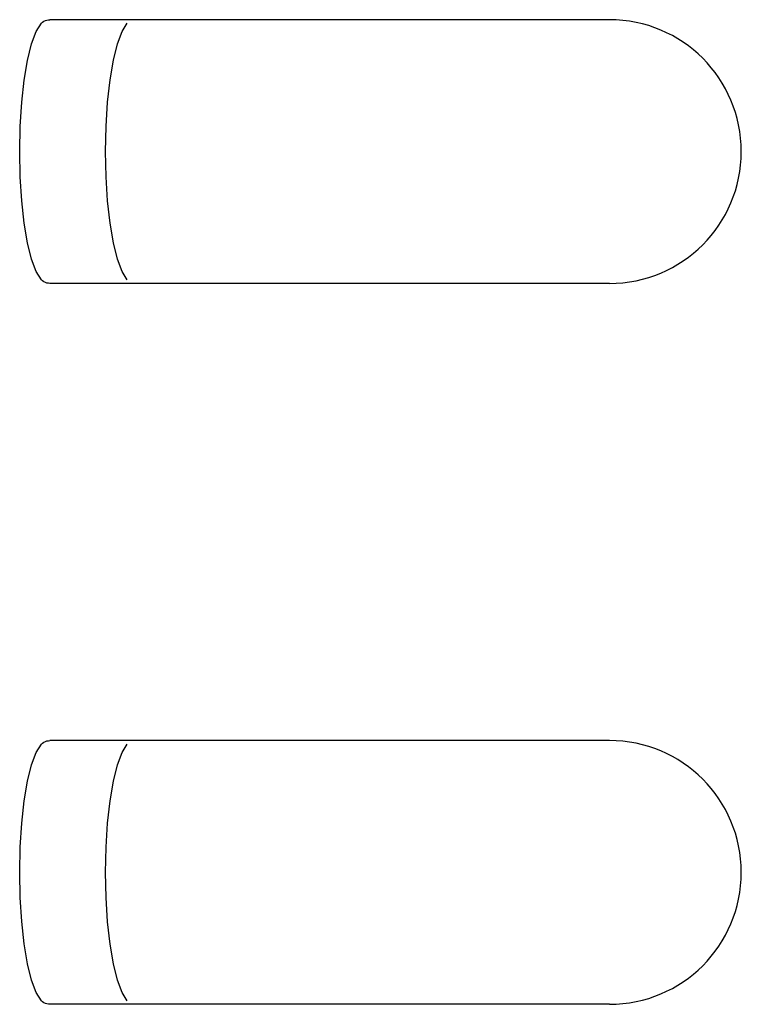
# Model space of a CAD drawing. Units: millimetres. Extents: x -564 to 1302, y -651 to 919.
# Drawn here: x -542 to -525, y -93 to -70 of the extents above; entities that cross this region are included whole.
import ezdxf

# ---------------------------------------------------------------- set-up
doc = ezdxf.new("R2010")
doc.units = ezdxf.units.MM
doc.header["$LTSCALE"] = 23.1
doc.layers.get('0').update_dxf_attribs({"linetype": 'CONTINUOUS'})

msp = doc.modelspace()

# ---------------------------------------------------------------- linework, layer by layer
at = {"color": 7, "linetype": 'Continuous'}
for p, q in [((-528.254, -70.466), (-540.99, -70.466)), ((-528.254, -76.466), (-540.99, -76.466)), ((-528.254, -86.866), (-540.99, -86.866)), ((-528.254, -92.866), (-540.99, -92.866))]:
    msp.add_line(p, q, dxfattribs=at)
for points in [[(-541.407, -75.917), (-541.5, -75.542), (-541.577, -75.094), (-541.633, -74.586), (-541.667, -74.039), (-541.679, -73.466), (-541.667, -72.894), (-541.633, -72.346), (-541.577, -71.839), (-541.5, -71.391), (-541.407, -71.016), (-541.302, -70.738), (-541.184, -70.549)], [(-541.184, -70.549), (-541.156, -70.524), (-541.126, -70.503), (-541.094, -70.487), (-541.061, -70.476), (-541.026, -70.469), (-540.99, -70.466)], [(-541.184, -76.384), (-541.302, -76.195), (-541.407, -75.917)], [(-540.99, -76.466), (-541.026, -76.464), (-541.061, -76.457), (-541.094, -76.446), (-541.126, -76.43), (-541.156, -76.409), (-541.184, -76.384)], [(-541.184, -86.949), (-541.156, -86.924), (-541.126, -86.903), (-541.094, -86.887), (-541.061, -86.876), (-541.026, -86.869), (-540.99, -86.866)], [(-541.407, -92.317), (-541.5, -91.942), (-541.577, -91.494), (-541.633, -90.986), (-541.667, -90.439), (-541.679, -89.866), (-541.667, -89.294), (-541.633, -88.746), (-541.577, -88.239), (-541.5, -87.791), (-541.407, -87.416), (-541.302, -87.138), (-541.184, -86.949)], [(-541.184, -92.784), (-541.302, -92.595), (-541.407, -92.317)], [(-540.99, -92.866), (-541.026, -92.864), (-541.061, -92.857), (-541.094, -92.846), (-541.126, -92.83), (-541.156, -92.809), (-541.184, -92.784)]]:
    msp.add_lwpolyline(points, dxfattribs=at)
at = {"color": 3, "linetype": 'Continuous'}
for points in [[(-539.453, -75.917), (-539.546, -75.543), (-539.623, -75.095), (-539.679, -74.587), (-539.713, -74.039), (-539.725, -73.466), (-539.713, -72.893), (-539.679, -72.345), (-539.623, -71.837), (-539.546, -71.389), (-539.453, -71.015), (-539.349, -70.738), (-539.231, -70.549)], [(-539.231, -76.384), (-539.349, -76.195), (-539.453, -75.917)], [(-539.453, -92.317), (-539.546, -91.943), (-539.623, -91.495), (-539.679, -90.987), (-539.713, -90.439), (-539.725, -89.866), (-539.713, -89.293), (-539.679, -88.745), (-539.623, -88.237), (-539.546, -87.789), (-539.453, -87.415), (-539.349, -87.138), (-539.231, -86.949)], [(-539.231, -92.784), (-539.349, -92.595), (-539.453, -92.317)]]:
    msp.add_lwpolyline(points, dxfattribs=at)
at = {"color": 7, "linetype": 'Continuous'}
for centre in [(-528.254, -73.466), (-528.254, -89.866)]:
    msp.add_arc(centre, 3, 270, 90, dxfattribs=at)

doc.saveas('drawing.dxf')
